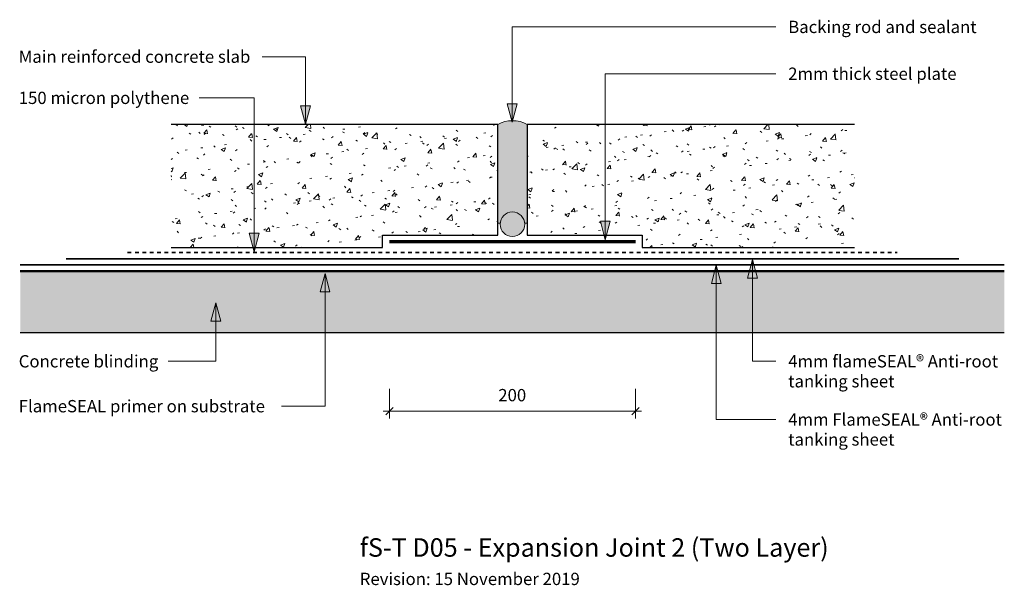
# Model space of a CAD drawing. Units: millimetres. Extents: x 2332 to 3132, y 2310 to 2770.
import ezdxf

# ---------------------------------------------------------------- set-up
doc = ezdxf.new("R2010")
doc.units = ezdxf.units.MM
doc.linetypes.add('Dash4', pattern=[6, 3, -3])
for name, color, linetype, lineweight in [('A-ANNO-DIMS', 211, 'Continuous', 9), ('A-ANNO-DIMS-5', 211, 'Continuous', 9), ('A-DETL', 90, 'Continuous', 13), ('A-DETL-GENF', 92, 'Continuous', 13), ('A-DETL-THIN', 151, 'Continuous', 13), ('G-ANNO-TEXT', 231, 'Continuous', 9)]:
    doc.layers.add(name, color=color, linetype=linetype, lineweight=lineweight)
doc.styles.add('Arial', font='arial.ttf', dxfattribs={"height": 15})
doc.styles.add('Arial_1', font='arial.ttf', dxfattribs={"height": 10})
doc.dimstyles.new('AD', dxfattribs={"dimscale": 304.8, "dimtxt": 10.202594, "dimasz": 0.019685, "dimexe": 0.019685, "dimexo": 0.0625, "dimgap": 0.016404, "dimtad": 1, "dimdec": 0, "dimzin": 0, "dimdsep": 46, "dimtxsty": 'Arial_1', "dimblk1": 'OBLIQUE', "dimblk2": 'OBLIQUE', "dimsah": 1, "dimcen": 0.09, "dimdle": 0.016404, "dimazin": 0, "dimtfac": 1, "dimtdec": 4, "dimtix": 1, "dimtmove": 0, "dimatfit": 3, "dimfxl": 0.032808, "dimfxlon": 1, "dimtvp": 1, "dimtfill": 1, "dimtolj": 1, "dimtzin": 0, "dimlwd": 18, "dimlwe": 18, "dimarcsym": 2})
pattern_1 = [(50, (0, 0), (36.4365, -3.18771), [3.81, -41.91]), (355, (0, 0), (-7.04845, 38.21172), [3.048, -33.528]), (100.451, (3.036, -0.266), (29.38857, 35.02294), [3.238, -35.618]), (46.184, (0, 10.16), (54.21606, -8.40837), [5.715, -62.865]), (96.636, (4.52, 9.46), (47.4805, 49.48544), [4.857, -53.427]), (351.184, (0, 10.16), (47.48106, 49.4846), [4.572, -50.292]), (21, (5.08, 7.62), (30.32265, -20.4528), [3.81, -41.91]), (326, (5.08, 7.62), (12.3607, 36.83788), [3.048, -33.528]), (71.451, (7.607, 5.916), (42.6833, 16.3839), [3.238, -35.618]), (37.5, (0, 0), (0.618067, 16.91082), [1.676, -31.445, 1.676, -32.36, -33.655]), (37.5, (0, 0), (0.618067, 16.91082), [-67.158, 1.676, -31.979]), (7.5, (0, 0), (13.36414, 20.03578), [1.676, -17.729, 1.676, -30.683, -12.827]), (7.5, (0, 0), (13.36414, 20.03578), [-51.765, 1.676, -11.151]), (327.5, (-11.328, 0), (27.11816, -1.14606), [1.676, -11.024, 1.676, -37.948, -52.578]), (327.5, (-11.328, 0), (27.11816, -1.14606), [-52.324, 1.676, -50.902]), (317.5, (-16.408, 0), (29.62579, 5.08507), [1.676, -14.834, 1.676, -24.638, -37.338]), (317.5, (-16.408, 0), (29.62579, 5.08507), [-42.824, 1.676, -35.662])]

# ---------------------------------------------------------------- blocks, each defined once
blk = doc.blocks.new('DIMBLOCK1-fS-T D05 Expansion Joint 2')
at = {"layer": 'A-ANNO-DIMS-5', "lineweight": 18}
for p, q in [((2632.45, 2470.15), (2632.45, 2445.93)), ((2632.45, 2451.93), (2632.45, 2470.15)), ((2832.45, 2470.15), (2832.45, 2445.93)), ((2832.45, 2451.93), (2832.45, 2470.15)), ((2627.45, 2451.93), (2837.45, 2451.93)), ((2632.45, 2451.93), (2629.45, 2448.93)), ((2632.45, 2451.93), (2635.45, 2454.93)), ((2832.45, 2451.93), (2829.45, 2448.93)), ((2832.45, 2451.93), (2835.45, 2454.93))]:
    blk.add_line(p, q, dxfattribs=at)
at = {"layer": 'A-ANNO-DIMS-5', "color": 0, "lineweight": 18, "insert": (2720.91, 2469.91), "char_height": 10, "width": 27.6883, "attachment_point": 1, "line_spacing_factor": 0.941778, "style": 'Arial_1', "bg_fill": 3, "box_fill_scale": 1.25, "bg_fill_color": 256, "bg_fill_true_color": 13158600, "bg_fill_transparency": 0}
blk.add_mtext('200', dxfattribs=at)
blk = doc.blocks.new('_Oblique')
at = {"color": 0, "linetype": 'ByBlock', "lineweight": -2}
blk.add_line((-0.5, -0.5), (0.5, 0.5), dxfattribs=at)

msp = doc.modelspace()

# ---------------------------------------------------------------- hatches: boundary and pattern name
at = {"layer": 'A-DETL-GENF'}
h = msp.add_hatch(dxfattribs=at)
h.set_pattern_fill('FP_1', color=8, style=0, pattern_type=2)
h.set_pattern_definition(pattern_1)
h.paths.add_polyline_path([(2455, 2584.79), (2626.9, 2584.79), (2626.9, 2594.79), (2720.45, 2594.79), (2720.45, 2684.79), (2455, 2684.79)], flags=0)
for color, points in [(8, [(2720.45, 2604.79), (2722.58, 2604.79), (2722.79, 2606.37), (2723.79, 2608.79), (2725.38, 2610.86), (2727.45, 2612.45), (2729.86, 2613.44), (2732.45, 2613.79), (2735.04, 2613.44), (2737.45, 2612.45), (2739.52, 2610.86), (2741.11, 2608.79), (2742.11, 2606.37), (2742.32, 2604.79), (2744.45, 2604.79), (2744.45, 2684.79), (2738.66, 2687.16), (2732.45, 2687.97), (2726.24, 2687.16), (2720.45, 2684.79), (2720.45, 2606.37)]), (7, [(2732.45, 2593.79), (2735.04, 2594.13), (2737.45, 2595.13), (2739.52, 2596.71), (2741.11, 2598.79), (2742.11, 2601.2), (2742.45, 2603.79), (2742.11, 2606.37), (2741.11, 2608.79), (2739.52, 2610.86), (2737.45, 2612.45), (2735.04, 2613.44), (2732.45, 2613.79), (2729.86, 2613.44), (2727.45, 2612.45), (2725.38, 2610.86), (2723.79, 2608.79), (2722.79, 2606.37), (2722.45, 2603.79), (2722.79, 2601.2), (2723.79, 2598.79), (2725.38, 2596.71), (2727.45, 2595.13), (2729.86, 2594.13)])]:
    msp.add_hatch(color=color, dxfattribs=at).paths.add_polyline_path(points, flags=0)
h = msp.add_hatch(dxfattribs=at)
h.set_pattern_fill('FP_1', color=8, style=0, pattern_type=2)
h.set_pattern_definition(pattern_1)
h.paths.add_polyline_path([(3010.44, 2584.79), (3010.44, 2684.79), (2744.45, 2684.79), (2744.45, 2594.79), (2838, 2594.79), (2838, 2584.79)], flags=0)
h = msp.add_hatch(dxfattribs=at)
h.set_pattern_fill('FP_1', color=8, style=0, pattern_type=2)
h.set_pattern_definition(pattern_1)
h.paths.add_polyline_path([(3132.33, 2515.79), (3132.33, 2565.79), (2332.31, 2565.79), (2332.31, 2515.79)], flags=0)
at = {"layer": 'G-ANNO-TEXT'}
for points in [[(2564.13, 2685.09), (2568.15, 2700.09), (2560.11, 2700.09)], [(2732.16, 2686.69), (2736.18, 2701.69), (2728.14, 2701.69)], [(2807.96, 2591.19), (2811.98, 2606.19), (2803.94, 2606.19)], [(2522.45, 2581.41), (2526.47, 2596.41), (2518.43, 2596.41)], [(2898.2, 2570.56), (2894.18, 2555.56), (2902.22, 2555.56)], [(2927.58, 2575.11), (2923.56, 2560.11), (2931.6, 2560.11)], [(2580.09, 2563.84), (2576.07, 2548.84), (2584.11, 2548.84)], [(2491.21, 2539.98), (2487.19, 2524.98), (2495.23, 2524.98)]]:
    msp.add_hatch(color=250, dxfattribs=at).paths.add_polyline_path(points, flags=0)

# ---------------------------------------------------------------- linework, layer by layer
at = {"layer": 'A-DETL', "lineweight": 25}
for p, q in [((2720.45, 2684.79), (2455, 2684.79)), ((2720.45, 2594.79), (2720.45, 2684.79)), ((3010.44, 2684.79), (2744.45, 2684.79)), ((2744.45, 2684.79), (2744.45, 2594.79)), ((2626.9, 2584.79), (2626.9, 2594.79)), ((2626.9, 2594.79), (2720.45, 2594.79)), ((2744.45, 2594.79), (2838, 2594.79)), ((2838, 2594.79), (2838, 2584.79)), ((2455, 2584.79), (2626.9, 2584.79)), ((2838, 2584.79), (3010.44, 2584.79)), ((2332.31, 2515.79), (3132.33, 2515.79))]:
    msp.add_line(p, q, dxfattribs=at)
at = {"layer": 'A-DETL', "lineweight": 70}
msp.add_line((2632.45, 2589.79), (2832.45, 2589.79), dxfattribs=at)
at = {"layer": 'A-DETL', "linetype": 'Dash4', "lineweight": 35}
msp.add_line((2419.58, 2580.79), (3045.32, 2580.79), dxfattribs=at)
at = {"layer": 'A-DETL', "lineweight": 35}
for p, q in [((2332.16, 2570.79), (3132.16, 2570.79)), ((2369.58, 2575.79), (3095.32, 2575.79))]:
    msp.add_line(p, q, dxfattribs=at)
at = {"layer": 'A-DETL', "lineweight": 50}
msp.add_line((3132.33, 2565.79), (2332.31, 2565.79), dxfattribs=at)
at = {"layer": 'A-DETL'}
for start, end in [(0, 180), (180, 0)]:
    msp.add_arc((2732.45, 2603.79), 10, start, end, dxfattribs=at)
at = {"layer": 'A-DETL-THIN'}
for p, q in [((2720.45, 2604.79), (2722.58, 2604.79)), ((2742.32, 2604.79), (2744.45, 2604.79))]:
    msp.add_line(p, q, dxfattribs=at)
msp.add_arc((2732.45, 2663.73), 24.23, 60.31864, 119.68136, dxfattribs=at)
at = {"layer": 'G-ANNO-TEXT', "color": 250}
for p, q in [((2732.16, 2764.17), (2946.47, 2764.17)), ((2732.16, 2686.69), (2732.16, 2764.17)), ((2533.91, 2739.98), (2529.06, 2739.98)), ((2564.13, 2739.98), (2533.91, 2739.98)), ((2564.13, 2685.09), (2564.13, 2739.98)), ((2807.96, 2726.1), (2946.47, 2726.1)), ((2807.96, 2591.19), (2807.96, 2726.1)), ((2478.1, 2706.52), (2477.79, 2706.52)), ((2522.45, 2706.52), (2478.1, 2706.52)), ((2522.45, 2581.41), (2522.45, 2706.52)), ((2568.15, 2700.09), (2560.11, 2700.09)), ((2560.11, 2700.09), (2564.13, 2685.09)), ((2564.13, 2685.09), (2568.15, 2700.09)), ((2736.18, 2701.69), (2728.14, 2701.69)), ((2728.14, 2701.69), (2732.16, 2686.69)), ((2732.16, 2686.69), (2736.18, 2701.69)), ((2811.98, 2606.19), (2803.94, 2606.19)), ((2803.94, 2606.19), (2807.96, 2591.19)), ((2807.96, 2591.19), (2811.98, 2606.19)), ((2526.47, 2596.41), (2518.43, 2596.41)), ((2518.43, 2596.41), (2522.45, 2581.41)), ((2522.45, 2581.41), (2526.47, 2596.41)), ((2898.2, 2570.56), (2894.18, 2555.56)), ((2902.22, 2555.56), (2898.2, 2570.56)), ((2898.2, 2570.56), (2898.2, 2445.09)), ((2927.58, 2575.11), (2923.56, 2560.11)), ((2931.6, 2560.11), (2927.58, 2575.11)), ((2927.58, 2575.11), (2927.58, 2492.42)), ((2580.09, 2563.84), (2576.07, 2548.84)), ((2584.11, 2548.84), (2580.09, 2563.84)), ((2580.09, 2563.84), (2580.09, 2455.94)), ((2894.18, 2555.56), (2902.22, 2555.56)), ((2923.56, 2560.11), (2931.6, 2560.11)), ((2576.07, 2548.84), (2584.11, 2548.84)), ((2491.21, 2539.98), (2487.19, 2524.98)), ((2495.23, 2524.98), (2491.21, 2539.98)), ((2491.21, 2539.98), (2491.21, 2492.42)), ((2487.19, 2524.98), (2495.23, 2524.98)), ((2453, 2492.42), (2452.66, 2492.42)), ((2491.21, 2492.42), (2453, 2492.42)), ((2927.58, 2492.42), (2946.47, 2492.42)), ((2544.95, 2455.94), (2544.6, 2455.94)), ((2580.09, 2455.94), (2544.95, 2455.94)), ((2898.2, 2445.09), (2946.47, 2445.09))]:
    msp.add_line(p, q, dxfattribs=at)

# ---------------------------------------------------------------- texts
at = {"layer": 'G-ANNO-TEXT', "color": 7, "attachment_point": 1}
for s, insert, char_height, width, style in [('Backing rod and sealant', (2956.63, 2769.17), 10, 186.3923, 'Arial_1'), ('Main reinforced concrete slab', (2331.04, 2744.98), 10, 227.6792, 'Arial_1'), ('2mm thick steel plate', (2956.63, 2731.1), 10, 163.5443, 'Arial_1'), ('150 micron polythene', (2331.04, 2711.52), 10, 165.5485, 'Arial_1'), ('Concrete blinding', (2331.04, 2497.42), 10, 135.0843, 'Arial_1'), ('4mm flameSEAL® Anti-root ', (2956.63, 2497.42), 10, 218.4598, 'Arial_1'), ('tanking sheet', (2956.63, 2481.21), 10, 103.4177, 'Arial_1'), ('FlameSEAL primer on substrate', (2331.04, 2460.94), 10, 246.5189, 'Arial_1'), ('4mm FlameSEAL® Anti-root ', (2956.63, 2450.09), 10, 223.6708, 'Arial_1'), ('tanking sheet', (2956.63, 2433.88), 10, 103.4177, 'Arial_1'), ('fS-T D05 - Expansion Joint 2 (Two Layer)', (2608.32, 2348.59), 15, 474.599, 'Arial'), ('Revision: 15 November 2019', (2608.32, 2320.55), 10, 224.4725, 'Arial_1')]:
    msp.add_mtext(s, dxfattribs=dict(at, insert=insert, char_height=char_height, width=width, style=style))

# ---------------------------------------------------------------- dimensions: what is measured, and where the dimension line sits
at = {"layer": 'A-ANNO-DIMS', "lineweight": 18}
dim = msp.add_linear_dim(base=(2832.45, 2451.93), p1=(2632.45, 2470.15), p2=(2832.45, 2470.15), dimstyle='AD', override={"dimpost": '<>', "dimfxl": 200}, dxfattribs=at)
dim.commit()
dim.dimension.update_dxf_attribs({"geometry": 'DIMBLOCK1-fS-T D05 Expansion Joint 2', "text_midpoint": (2732.45, 2462.03)})

doc.saveas('drawing.dxf')
